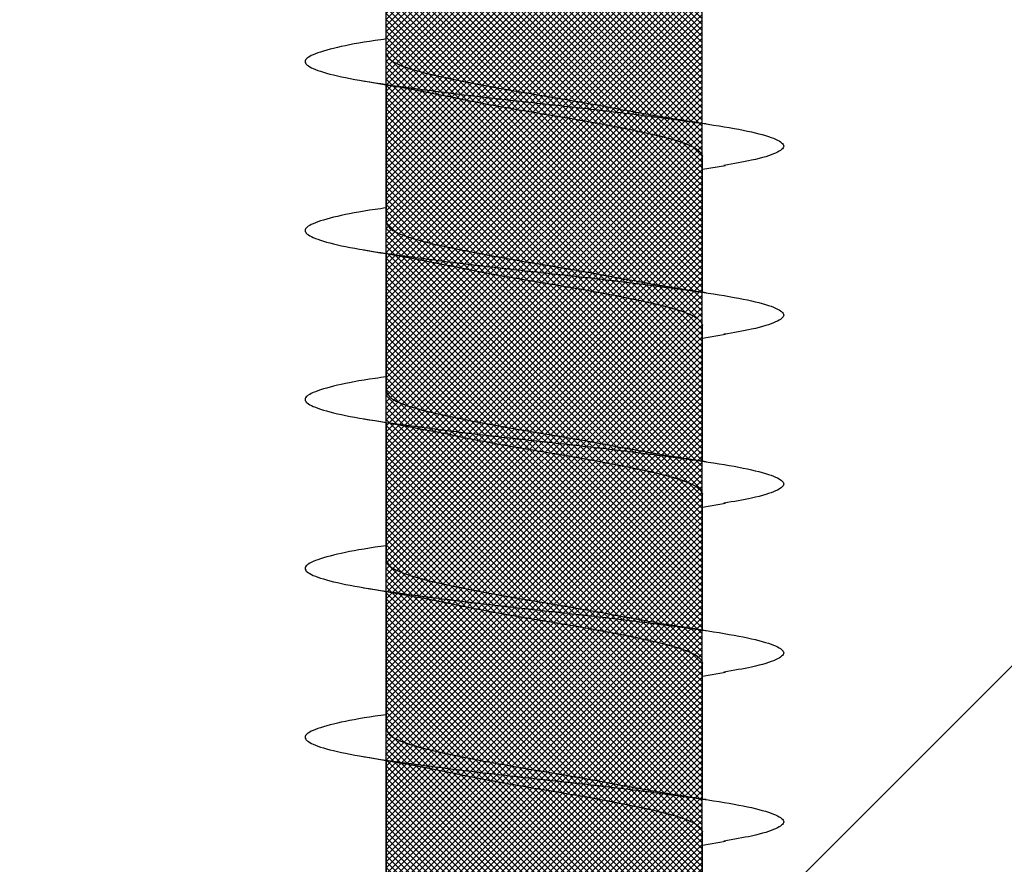
# Model space of a CAD drawing. Units: inches. Extents: x 8793.7 to 8858, y 3235.7 to 3307.6.
# Drawn here: x 8834.5 to 8834.8, y 3287.5 to 3287.8 of the extents above; entities that cross this region are included whole.
import ezdxf
from ezdxf import colors
from ezdxf.entities.mleader import LeaderData, LeaderLine
from ezdxf.math import Vec2, Vec3

# ---------------------------------------------------------------- set-up
doc = ezdxf.new("R2010")
doc.units = ezdxf.units.IN
doc.header["$MEASUREMENT"] = 0
doc.layers.add('conc', color=8, linetype='Continuous', lineweight=0)
doc.layers.add('Outline', color=7, linetype='Continuous', lineweight=40)
doc.styles.add('Logix', font='arial.ttf', dxfattribs={"height": 0.06})

# ---------------------------------------------------------------- blocks, each defined once
blk = doc.blocks.new('Pro buck 8in right half')
at = {"layer": 'conc', "transparency": 33554687}
h = blk.add_hatch(dxfattribs=at)
h.set_pattern_fill('ANSI31', scale=5)
h.set_pattern_definition([(45, (0, 0), (-0.4419417382415922, 0.4419417382415922), [])])
h.paths.add_polyline_path([(-6.75, 1.500000000005457), (-0.4500000000007276, 1.500000000005457), (-0.4500000000007276, -9.094947017729282e-13), (-2.75, -9.094947017729282e-13), (-2.75, -1.500000000001364), (-3.75, -1.500000000001364), (-3.75, -9.094947017729282e-13), (-6.75, -9.094947017729282e-13)])
blk = doc.blocks.new('2.75in wood screw no washer')
at = {"layer": 'conc', "transparency": 33554687}
h = blk.add_hatch(dxfattribs=at)
h.set_pattern_fill('ANSI37', scale=0.01)
h.set_pattern_definition([(45, (0, 0), (-0.0008838834764831845, 0.0008838834764831845), []), (135, (0, 0), (-0.0008838834764831845, -0.0008838834764831843), [])])
edge = h.paths.add_edge_path()
edge.add_line((0.7240263797957596, -0.04679164485969523), (1.750000000000001, -0.04679164485969524))
edge.add_arc((0.7147809310063167, -0.04276491026485019), 0.01008429049629172, 269.9999999992705, 336.4650949498469)
edge.add_line((0.08300000000053842, -0.05284920076110211), (0.7147809310063167, -0.05284920076110211))
edge.add_line((0.0412829888300621, -0.08911324531300124), (0.08300000000053842, -0.05284920076110211))
edge.add_line((0.01628298883042589, -0.1108454137579429), (0.0412829888300621, -0.08911324531300124))
edge.add_line((0, -0.125), (0.01628298883042589, -0.1108454137579429))
edge.add_line((0, 0.125), (0, -0.125))
edge.add_line((0.01628298883042589, 0.1108454137579429), (0, 0.125))
edge.add_line((0.0412829888300621, 0.08911324531300124), (0.01628298883042589, 0.1108454137579429))
edge.add_line((0.08300000000053842, 0.05284920076155686), (0.0412829888300621, 0.08911324531300124))
edge.add_line((0.7147809310063167, 0.05284920076155686), (0.08300000000053842, 0.05284920076155686))
edge.add_arc((0.7147809310063167, 0.04276491026530493), 0.01008429049629171, 23.53490505015312, 90.00000000072953)
edge.add_line((1.750000000000001, 0.0467916448599888), (0.7240263797957596, 0.04679164486014997))
edge.add_line((2.618661363756474, 0.04679164485969523), (1.750000000000001, 0.0467916448598317))
edge.add_line((1.750000000000001, -0.04679164485969523), (2.618661363756474, -0.04679164485969523))
edge.add_line((2.657331420496121, -0.03901217788643407), (2.75, -0.0001542456029710593))
edge.add_line((2.75, 0.0001542456034258066), (2.657331420496121, 0.03901217788643407))
edge.add_arc((2.618661363756474, -0.05320835513839484), 0.09999999999801334, 67.25064578589901, 90.00000000010422)
edge.add_arc((2.618661363756474, 0.05320835513839484), 0.09999999999801304, 269.9999999998957, 292.749354214101)
at = {"color": 7, "linetype": 'Continuous', "lineweight": 30}
for p, q in [((2.618661363756474, 0.04679164485969523), (1.750000000000001, 0.0467916448598317)), ((2.209071486448011, 0.04669714257352098), (2.168304653012456, 0.04669714257352098)), ((2.259071486449102, 0.04669714257352098), (2.218304653011729, 0.04669714257352098)), ((2.309071486448375, 0.04669714257352098), (2.268304653011001, 0.04669714257352098)), ((2.359071486447647, 0.04669714257352098), (2.318304653012092, 0.04669714257352098)), ((2.409071486448739, 0.04669714257352098), (2.368304653011365, 0.04669714257352098)), ((1.750000000000001, -0.04679164485969523), (2.618661363756474, -0.04679164485969523)), ((2.14767138420757, -0.04688614714586947), (2.187933693101514, -0.04688614714586947)), ((2.184071486448375, -0.04688614714586947), (2.185238935671805, -0.05366467770454619)), ((2.197671384206842, -0.04688614714586947), (2.237933693102605, -0.04688614714586947)), ((2.234071486447647, -0.04688614714586947), (2.235238935671078, -0.05366467770454619)), ((2.247671384206115, -0.04688614714586947), (2.287933693101877, -0.04688614714586947)), ((2.284071486448739, -0.04688614714586947), (2.28523893567035, -0.05366467770454619)), ((2.297671384207206, -0.04688614714586947), (2.33793369310115, -0.04688614714586947)), ((2.334071486448011, -0.04688614714586947), (2.335238935671442, -0.05366467770454619)), ((2.347671384206479, -0.04688614714586947), (2.387933693102241, -0.04688614714586947)), ((2.384071486449102, -0.04688614714586947), (2.385238935670714, -0.05366467770454619))]:
    blk.add_line(p, q, dxfattribs=at)
for points, knots in [([(2.222639956482454, 0.04669714257352098), (2.222486837177712, 0.04780505362077747), (2.221650618337663, 0.05385560412969426), (2.220149013339324, 0.06176182621857151), (2.217965466505121, 0.06911669361034001), (2.215931354969144, 0.07149017306073802), (2.213895979477457, 0.06907722560481488), (2.211716269523095, 0.06192180673497205), (2.209681141526744, 0.05053172427051322), (2.207646037830273, 0.03570753108624558), (2.205466254104977, 0.01844234416057589), (2.203431145524519, -9.451429514228948e-05), (2.201396037113228, -0.01863130026868021), (2.199216252869519, -0.0358967072206724), (2.197181151050245, -0.05072010433150353), (2.195146016045328, -0.06211316003100364), (2.192966332546348, -0.06925735675667966), (2.190930859625951, -0.07171163052271368), (2.188897112449923, -0.069183604223781), (2.186906365348478, -0.06301389619147812), (2.18572445505015, -0.05606222482674639), (2.185230100745685, -0.05315456874723168)], [0, 0, 0, 0, 0.01240968494455079, 0.06777207047723459, 0.1241203287815797, 0.1794827143142635, 0.2348450998469473, 0.2911933581512924, 0.3465557436839762, 0.40191812921666, 0.4582663875210052, 0.513628773053689, 0.5689911585863727, 0.6253394168907178, 0.6807018024234017, 0.7360641879560853, 0.7924124462604305, 0.8477748317931144, 0.9031372173257982, 0.9594854756301433, 1, 1, 1, 1]), ([(2.272639956483545, 0.04669714257352098), (2.272486837176985, 0.04780505362077747), (2.271650618336935, 0.05385560412969426), (2.270149013340415, 0.06176182621857151), (2.267965466504393, 0.06911669361034001), (2.265931354968416, 0.07149017306073802), (2.263895979478548, 0.06907722560481488), (2.261716269522367, 0.06192180673497205), (2.259681141526017, 0.05053172427051322), (2.257646037831365, 0.03570753108624558), (2.255466254104249, 0.01844234416057589), (2.253431145523792, -9.451429514228948e-05), (2.251396037114319, -0.01863130026868021), (2.249216252868792, -0.0358967072206724), (2.247181151051337, -0.05072010433150353), (2.245146016044601, -0.06211316003100364), (2.24296633254744, -0.06925735675667966), (2.240930859625224, -0.07171163052271368), (2.238897112449195, -0.069183604223781), (2.23690636534775, -0.06301389619147812), (2.235724455049422, -0.05606222482674639), (2.235230100744957, -0.05315456874723168)], [0, 0, 0, 0, 0.01240968494455078, 0.0677720704772345, 0.1241203287815795, 0.1794827143142633, 0.234845099846947, 0.2911933581512921, 0.3465557436839759, 0.4019181292166595, 0.4582663875210047, 0.5136287730536885, 0.5689911585863722, 0.6253394168907171, 0.680701802423401, 0.7360641879560845, 0.7924124462604296, 0.8477748317931135, 0.9031372173257972, 0.9594854756301423, 1, 1, 1, 1]), ([(2.322639956482818, 0.04669714257352098), (2.322486837178076, 0.04780505362077747), (2.321650618336208, 0.05385560412969426), (2.320149013339688, 0.06176182621857151), (2.317965466503666, 0.06911669361034001), (2.315931354967689, 0.07149017306073802), (2.313895979477821, 0.06907722560481488), (2.311716269523459, 0.06192180673497205), (2.309681141525289, 0.05053172427051322), (2.307646037830637, 0.03570753108624558), (2.305466254105341, 0.01844234416057589), (2.303431145524883, -9.451429514228948e-05), (2.301396037113591, -0.01863130026868021), (2.299216252869883, -0.0358967072206724), (2.297181151050609, -0.05072010433150353), (2.295146016043873, -0.06211316003100364), (2.292966332546712, -0.06925735675667966), (2.290930859624496, -0.07171163052271368), (2.288897112448467, -0.069183604223781), (2.286906365348842, -0.06301389619147812), (2.285724455050513, -0.05606222482674639), (2.285230100746049, -0.05315456874723168)], [0, 0, 0, 0, 0.01240968494455069, 0.06777207047723442, 0.1241203287815794, 0.1794827143142632, 0.2348450998469469, 0.291193358151292, 0.3465557436839758, 0.4019181292166595, 0.4582663875210046, 0.5136287730536884, 0.5689911585863721, 0.625339416890717, 0.6807018024234008, 0.7360641879560844, 0.7924124462604295, 0.8477748317931135, 0.9031372173257972, 0.9594854756301423, 1, 1, 1, 1]), ([(2.37263995648209, 0.04669714257352098), (2.372486837177349, 0.04780505362077747), (2.371650618337299, 0.05385560412969426), (2.37014901333896, 0.06176182621857151), (2.367965466504757, 0.06911669361034001), (2.36593135496878, 0.07149017306073802), (2.363895979477093, 0.06907722560481488), (2.361716269522731, 0.06192180673497205), (2.359681141526381, 0.05053172427051322), (2.357646037829909, 0.03570753108624558), (2.355466254104613, 0.01844234416057589), (2.353431145524155, -9.451429514228948e-05), (2.351396037114683, -0.01863130026868021), (2.349216252869156, -0.0358967072206724), (2.3471811510517, -0.05072010433150353), (2.345146016044965, -0.06211316003100364), (2.342966332547804, -0.06925735675667966), (2.340930859625587, -0.07171163052271368), (2.338897112449559, -0.069183604223781), (2.336906365348114, -0.06301389619147812), (2.335724455049786, -0.05606222482674639), (2.335230100745321, -0.05315456874723168)], [0, 0, 0, 0, 0.01240968494455069, 0.06777207047723444, 0.1241203287815795, 0.1794827143142632, 0.234845099846947, 0.2911933581512921, 0.3465557436839758, 0.4019181292166595, 0.4582663875210047, 0.5136287730536885, 0.5689911585863722, 0.6253394168907171, 0.680701802423401, 0.7360641879560846, 0.7924124462604297, 0.8477748317931137, 0.9031372173257974, 0.9594854756301425, 1, 1, 1, 1]), ([(2.422639956483181, 0.04669714257352098), (2.42248683717844, 0.04780505362077747), (2.421650618336571, 0.05385560412969426), (2.420149013340052, 0.06176182621857151), (2.417965466504029, 0.06911669361034001), (2.415931354968052, 0.07149017306073802), (2.413895979478184, 0.06907722560481488), (2.411716269523823, 0.06192180673497205), (2.409681141525653, 0.05053172427051322), (2.407646037831001, 0.03570753108624558), (2.405466254105705, 0.01844234416057589), (2.403431145523428, -9.451429514228948e-05), (2.401396037113955, -0.01863130026868021), (2.399216252870247, -0.0358967072206724), (2.397181151050973, -0.05072010433150353), (2.395146016044237, -0.06211316003100364), (2.392966332547076, -0.06925735675667966), (2.39093085962486, -0.07171163052271368), (2.388897112448831, -0.069183604223781), (2.386906365347386, -0.06301389619147812), (2.385724455050877, -0.05606222482674639), (2.385230100746413, -0.05315456874723168)], [0, 0, 0, 0, 0.01240968494455046, 0.06777207047723424, 0.1241203287815793, 0.1794827143142631, 0.2348450998469468, 0.291193358151292, 0.3465557436839758, 0.4019181292166595, 0.4582663875210047, 0.5136287730536885, 0.5689911585863723, 0.6253394168907173, 0.6807018024234011, 0.7360641879560847, 0.7924124462604298, 0.8477748317931139, 0.9031372173257977, 0.9594854756301427, 1, 1, 1, 1]), ([(2.210238935671442, 0.05347567313265245), (2.209485366804075, 0.04897061017436499), (2.208006969729468, 0.04013230463442596), (2.206417424513348, 0.03214550145457906), (2.20563810261956, 0.02822973327101863)], [0, 0, 0, 0, 0.509720210294954, 1, 1, 1, 1]), ([(2.260238935670714, 0.05347567313265245), (2.259485366803347, 0.04897061017436499), (2.25800696972874, 0.04013230463442596), (2.25641742451262, 0.03214550145457906), (2.255638102618832, 0.02822973327101863)], [0, 0, 0, 0, 0.5097202102949632, 1, 1, 1, 1]), ([(2.310238935671805, 0.05347567313265245), (2.309485366802619, 0.04897061017436499), (2.308006969728013, 0.04013230463442596), (2.306417424513711, 0.03214550145457906), (2.305638102618105, 0.02822973327101863)], [0, 0, 0, 0, 0.509720210294958, 1, 1, 1, 1]), ([(2.360238935671078, 0.05347567313265245), (2.359485366803711, 0.04897061017436499), (2.358006969729104, 0.04013230463442596), (2.356417424512984, 0.03214550145457906), (2.355638102619196, 0.02822973327101863)], [0, 0, 0, 0, 0.5097202102949547, 1, 1, 1, 1]), ([(2.41023893567035, 0.05347567313265245), (2.409485366802983, 0.04897061017436499), (2.408006969728377, 0.04013230463442596), (2.406417424512256, 0.03214550145457906), (2.405638102618469, 0.02822973327101863)], [0, 0, 0, 0, 0.5097202102949597, 1, 1, 1, 1]), ([(2.218304653011729, 0.04669714257352098), (2.217630156046653, 0.046389504108447), (2.216268770464012, 0.04576857533720613), (2.21409052861236, 0.04086071495521537), (2.212054686871852, 0.03337942990629017), (2.210018640727867, 0.02356045938904572), (2.207841019589978, 0.01217244857980404), (2.205802892185603, -0.0001292807946811081), (2.203775394438708, -0.01222106123623234), (2.202267994420254, -0.02042384940705233), (2.201546225343919, -0.02381205638766914), (2.201518621432115, -0.0239416376743975)], [0, 0, 0, 0, 0.1235237174962732, 0.2493167751549583, 0.3728404926512499, 0.4963642101475286, 0.6221572678062018, 0.7456809853024816, 0.8692047027987603, 0.9949977604574337, 1, 1, 1, 1]), ([(2.218304653011729, 0.04669714257352098), (2.217630156046653, 0.046389504108447), (2.216268770464012, 0.04576857533720613), (2.21409052861236, 0.04086071495521537), (2.212054686871852, 0.03337942990629017), (2.210018640727867, 0.02356045938904572), (2.207841019589978, 0.01217244857980404), (2.205802892185603, -0.0001292807946811081), (2.203775394438708, -0.01222106123623234), (2.202267994420254, -0.02042384940705233), (2.201546225343919, -0.02381205638766914), (2.201518621432115, -0.0239416376743975)], [0, 0, 0, 0, 0.1235237174962732, 0.2493167751549583, 0.3728404926512499, 0.4963642101475286, 0.6221572678062018, 0.7456809853024816, 0.8692047027987603, 0.9949977604574337, 1, 1, 1, 1]), ([(2.218304653011729, 0.04669714257352098), (2.217630156046653, 0.046389504108447), (2.216268770464012, 0.04576857533720613), (2.21409052861236, 0.04086071495521537), (2.212054686871852, 0.03337942990629017), (2.210018640727867, 0.02356045938904572), (2.207841019589978, 0.01217244857980404), (2.205802892185603, -0.0001292807946811081), (2.203775394438708, -0.01222106123623234), (2.202267994420254, -0.02042384940705233), (2.201546225343919, -0.02381205638766914), (2.201518621432115, -0.0239416376743975)], [0, 0, 0, 0, 0.1235237174962732, 0.2493167751549583, 0.3728404926512499, 0.4963642101475286, 0.6221572678062018, 0.7456809853024816, 0.8692047027987603, 0.9949977604574337, 1, 1, 1, 1]), ([(2.218304653011729, 0.04669714257352098), (2.217630156046653, 0.046389504108447), (2.216268770464012, 0.04576857533720613), (2.21409052861236, 0.04086071495521537), (2.212054686871852, 0.03337942990629017), (2.210018640727867, 0.02356045938904572), (2.207841019589978, 0.01217244857980404), (2.205802892185603, -0.0001292807946811081), (2.203775394438708, -0.01222106123623234), (2.202267994420254, -0.02042384940705233), (2.201546225343919, -0.02381205638766914), (2.201518621432115, -0.0239416376743975)], [0, 0, 0, 0, 0.1235237174962732, 0.2493167751549583, 0.3728404926512499, 0.4963642101475286, 0.6221572678062018, 0.7456809853024816, 0.8692047027987603, 0.9949977604574337, 1, 1, 1, 1]), ([(2.218304653011729, 0.04669714257352098), (2.217630156046653, 0.046389504108447), (2.216268770464012, 0.04576857533720613), (2.21409052861236, 0.04086071495521537), (2.212054686871852, 0.03337942990629017), (2.210018640727867, 0.02356045938904572), (2.207841019589978, 0.01217244857980404), (2.205802892185603, -0.0001292807946811081), (2.203775394438708, -0.01222106123623234), (2.202267994420254, -0.02042384940705233), (2.201546225343919, -0.02381205638766914), (2.201518621432115, -0.0239416376743975)], [0, 0, 0, 0, 0.1235237174962732, 0.2493167751549583, 0.3728404926512499, 0.4963642101475286, 0.6221572678062018, 0.7456809853024816, 0.8692047027987603, 0.9949977604574337, 1, 1, 1, 1]), ([(2.268304653011001, 0.04669714257352098), (2.267630156047745, 0.046389504108447), (2.266268770463285, 0.04576857533720613), (2.264090528613452, 0.04086071495521537), (2.262054686871125, 0.03337942990629017), (2.260018640728959, 0.02356045938904572), (2.25784101959107, 0.01217244857980404), (2.255802892184875, -0.0001292807946811081), (2.2537753944398, -0.01222106123623234), (2.252267994421346, -0.02042384940705233), (2.25154622534501, -0.02381205638766914), (2.251518621433207, -0.0239416376743975)], [0, 0, 0, 0, 0.1235237174962737, 0.2493167751549595, 0.3728404926512516, 0.4963642101475309, 0.6221572678062047, 0.745680985302485, 0.8692047027987643, 0.9949977604574384, 1, 1, 1, 1]), ([(2.268304653011001, 0.04669714257352098), (2.267630156047745, 0.046389504108447), (2.266268770463285, 0.04576857533720613), (2.264090528613452, 0.04086071495521537), (2.262054686871125, 0.03337942990629017), (2.260018640728959, 0.02356045938904572), (2.25784101959107, 0.01217244857980404), (2.255802892184875, -0.0001292807946811081), (2.2537753944398, -0.01222106123623234), (2.252267994421346, -0.02042384940705233), (2.25154622534501, -0.02381205638766914), (2.251518621433207, -0.0239416376743975)], [0, 0, 0, 0, 0.1235237174962737, 0.2493167751549595, 0.3728404926512516, 0.4963642101475309, 0.6221572678062047, 0.745680985302485, 0.8692047027987643, 0.9949977604574384, 1, 1, 1, 1]), ([(2.268304653011001, 0.04669714257352098), (2.267630156047745, 0.046389504108447), (2.266268770463285, 0.04576857533720613), (2.264090528613452, 0.04086071495521537), (2.262054686871125, 0.03337942990629017), (2.260018640728959, 0.02356045938904572), (2.25784101959107, 0.01217244857980404), (2.255802892184875, -0.0001292807946811081), (2.2537753944398, -0.01222106123623234), (2.252267994421346, -0.02042384940705233), (2.25154622534501, -0.02381205638766914), (2.251518621433207, -0.0239416376743975)], [0, 0, 0, 0, 0.1235237174962737, 0.2493167751549595, 0.3728404926512516, 0.4963642101475309, 0.6221572678062047, 0.745680985302485, 0.8692047027987643, 0.9949977604574384, 1, 1, 1, 1]), ([(2.268304653011001, 0.04669714257352098), (2.267630156047745, 0.046389504108447), (2.266268770463285, 0.04576857533720613), (2.264090528613452, 0.04086071495521537), (2.262054686871125, 0.03337942990629017), (2.260018640728959, 0.02356045938904572), (2.25784101959107, 0.01217244857980404), (2.255802892184875, -0.0001292807946811081), (2.2537753944398, -0.01222106123623234), (2.252267994421346, -0.02042384940705233), (2.25154622534501, -0.02381205638766914), (2.251518621433207, -0.0239416376743975)], [0, 0, 0, 0, 0.1235237174962737, 0.2493167751549595, 0.3728404926512516, 0.4963642101475309, 0.6221572678062047, 0.745680985302485, 0.8692047027987643, 0.9949977604574384, 1, 1, 1, 1]), ([(2.268304653011001, 0.04669714257352098), (2.267630156047745, 0.046389504108447), (2.266268770463285, 0.04576857533720613), (2.264090528613452, 0.04086071495521537), (2.262054686871125, 0.03337942990629017), (2.260018640728959, 0.02356045938904572), (2.25784101959107, 0.01217244857980404), (2.255802892184875, -0.0001292807946811081), (2.2537753944398, -0.01222106123623234), (2.252267994421346, -0.02042384940705233), (2.25154622534501, -0.02381205638766914), (2.251518621433207, -0.0239416376743975)], [0, 0, 0, 0, 0.1235237174962737, 0.2493167751549595, 0.3728404926512516, 0.4963642101475309, 0.6221572678062047, 0.745680985302485, 0.8692047027987643, 0.9949977604574384, 1, 1, 1, 1]), ([(2.318304653012092, 0.04669714257352098), (2.317630156047017, 0.046389504108447), (2.316268770464376, 0.04576857533720613), (2.314090528612724, 0.04086071495521537), (2.312054686872216, 0.03337942990629017), (2.310018640728231, 0.02356045938904572), (2.307841019590342, 0.01217244857980404), (2.305802892184147, -0.0001292807946811081), (2.303775394439072, -0.01222106123623234), (2.302267994420618, -0.02042384940705233), (2.301546225344282, -0.02381205638766914), (2.301518621432479, -0.0239416376743975)], [0, 0, 0, 0, 0.1235237174962725, 0.2493167751549581, 0.3728404926512501, 0.4963642101475292, 0.6221572678062027, 0.745680985302483, 0.8692047027987623, 0.9949977604574362, 1, 1, 1, 1]), ([(2.318304653012092, 0.04669714257352098), (2.317630156047017, 0.046389504108447), (2.316268770464376, 0.04576857533720613), (2.314090528612724, 0.04086071495521537), (2.312054686872216, 0.03337942990629017), (2.310018640728231, 0.02356045938904572), (2.307841019590342, 0.01217244857980404), (2.305802892184147, -0.0001292807946811081), (2.303775394439072, -0.01222106123623234), (2.302267994420618, -0.02042384940705233), (2.301546225344282, -0.02381205638766914), (2.301518621432479, -0.0239416376743975)], [0, 0, 0, 0, 0.1235237174962725, 0.2493167751549581, 0.3728404926512501, 0.4963642101475292, 0.6221572678062027, 0.745680985302483, 0.8692047027987623, 0.9949977604574362, 1, 1, 1, 1]), ([(2.318304653012092, 0.04669714257352098), (2.317630156047017, 0.046389504108447), (2.316268770464376, 0.04576857533720613), (2.314090528612724, 0.04086071495521537), (2.312054686872216, 0.03337942990629017), (2.310018640728231, 0.02356045938904572), (2.307841019590342, 0.01217244857980404), (2.305802892184147, -0.0001292807946811081), (2.303775394439072, -0.01222106123623234), (2.302267994420618, -0.02042384940705233), (2.301546225344282, -0.02381205638766914), (2.301518621432479, -0.0239416376743975)], [0, 0, 0, 0, 0.1235237174962725, 0.2493167751549581, 0.3728404926512501, 0.4963642101475292, 0.6221572678062027, 0.745680985302483, 0.8692047027987623, 0.9949977604574362, 1, 1, 1, 1]), ([(2.318304653012092, 0.04669714257352098), (2.317630156047017, 0.046389504108447), (2.316268770464376, 0.04576857533720613), (2.314090528612724, 0.04086071495521537), (2.312054686872216, 0.03337942990629017), (2.310018640728231, 0.02356045938904572), (2.307841019590342, 0.01217244857980404), (2.305802892184147, -0.0001292807946811081), (2.303775394439072, -0.01222106123623234), (2.302267994420618, -0.02042384940705233), (2.301546225344282, -0.02381205638766914), (2.301518621432479, -0.0239416376743975)], [0, 0, 0, 0, 0.1235237174962725, 0.2493167751549581, 0.3728404926512501, 0.4963642101475292, 0.6221572678062027, 0.745680985302483, 0.8692047027987623, 0.9949977604574362, 1, 1, 1, 1]), ([(2.318304653012092, 0.04669714257352098), (2.317630156047017, 0.046389504108447), (2.316268770464376, 0.04576857533720613), (2.314090528612724, 0.04086071495521537), (2.312054686872216, 0.03337942990629017), (2.310018640728231, 0.02356045938904572), (2.307841019590342, 0.01217244857980404), (2.305802892184147, -0.0001292807946811081), (2.303775394439072, -0.01222106123623234), (2.302267994420618, -0.02042384940705233), (2.301546225344282, -0.02381205638766914), (2.301518621432479, -0.0239416376743975)], [0, 0, 0, 0, 0.1235237174962725, 0.2493167751549581, 0.3728404926512501, 0.4963642101475292, 0.6221572678062027, 0.745680985302483, 0.8692047027987623, 0.9949977604574362, 1, 1, 1, 1]), ([(2.368304653011365, 0.04669714257352098), (2.367630156046289, 0.046389504108447), (2.366268770463649, 0.04576857533720613), (2.364090528613815, 0.04086071495521537), (2.362054686871489, 0.03337942990629017), (2.360018640729323, 0.02356045938904572), (2.357841019591433, 0.01217244857980404), (2.355802892185239, -0.0001292807946811081), (2.353775394440163, -0.01222106123623234), (2.352267994421709, -0.02042384940705233), (2.351546225343555, -0.02381205638766914), (2.35151862143357, -0.0239416376743975)], [0, 0, 0, 0, 0.1235237174962725, 0.2493167751549581, 0.3728404926512501, 0.4963642101475292, 0.6221572678062027, 0.745680985302483, 0.8692047027987623, 0.9949977604574362, 1, 1, 1, 1]), ([(2.368304653011365, 0.04669714257352098), (2.367630156046289, 0.046389504108447), (2.366268770463649, 0.04576857533720613), (2.364090528613815, 0.04086071495521537), (2.362054686871489, 0.03337942990629017), (2.360018640729323, 0.02356045938904572), (2.357841019591433, 0.01217244857980404), (2.355802892185239, -0.0001292807946811081), (2.353775394440163, -0.01222106123623234), (2.352267994421709, -0.02042384940705233), (2.351546225343555, -0.02381205638766914), (2.35151862143357, -0.0239416376743975)], [0, 0, 0, 0, 0.1235237174962725, 0.2493167751549581, 0.3728404926512501, 0.4963642101475292, 0.6221572678062027, 0.745680985302483, 0.8692047027987623, 0.9949977604574362, 1, 1, 1, 1]), ([(2.368304653011365, 0.04669714257352098), (2.367630156046289, 0.046389504108447), (2.366268770463649, 0.04576857533720613), (2.364090528613815, 0.04086071495521537), (2.362054686871489, 0.03337942990629017), (2.360018640729323, 0.02356045938904572), (2.357841019591433, 0.01217244857980404), (2.355802892185239, -0.0001292807946811081), (2.353775394440163, -0.01222106123623234), (2.352267994421709, -0.02042384940705233), (2.351546225343555, -0.02381205638766914), (2.35151862143357, -0.0239416376743975)], [0, 0, 0, 0, 0.1235237174962725, 0.2493167751549581, 0.3728404926512501, 0.4963642101475292, 0.6221572678062027, 0.745680985302483, 0.8692047027987623, 0.9949977604574362, 1, 1, 1, 1]), ([(2.368304653011365, 0.04669714257352098), (2.367630156046289, 0.046389504108447), (2.366268770463649, 0.04576857533720613), (2.364090528613815, 0.04086071495521537), (2.362054686871489, 0.03337942990629017), (2.360018640729323, 0.02356045938904572), (2.357841019591433, 0.01217244857980404), (2.355802892185239, -0.0001292807946811081), (2.353775394440163, -0.01222106123623234), (2.352267994421709, -0.02042384940705233), (2.351546225343555, -0.02381205638766914), (2.35151862143357, -0.0239416376743975)], [0, 0, 0, 0, 0.1235237174962725, 0.2493167751549581, 0.3728404926512501, 0.4963642101475292, 0.6221572678062027, 0.745680985302483, 0.8692047027987623, 0.9949977604574362, 1, 1, 1, 1]), ([(2.368304653011365, 0.04669714257352098), (2.367630156046289, 0.046389504108447), (2.366268770463649, 0.04576857533720613), (2.364090528613815, 0.04086071495521537), (2.362054686871489, 0.03337942990629017), (2.360018640729323, 0.02356045938904572), (2.357841019591433, 0.01217244857980404), (2.355802892185239, -0.0001292807946811081), (2.353775394440163, -0.01222106123623234), (2.352267994421709, -0.02042384940705233), (2.351546225343555, -0.02381205638766914), (2.35151862143357, -0.0239416376743975)], [0, 0, 0, 0, 0.1235237174962725, 0.2493167751549581, 0.3728404926512501, 0.4963642101475292, 0.6221572678062027, 0.745680985302483, 0.8692047027987623, 0.9949977604574362, 1, 1, 1, 1]), ([(2.418304653012456, 0.04669714257352098), (2.417630156047381, 0.046389504108447), (2.41626877046474, 0.04576857533720613), (2.414090528613088, 0.04086071495521537), (2.412054686870761, 0.03337942990629017), (2.410018640728595, 0.02356045938904572), (2.407841019590706, 0.01217244857980404), (2.405802892184511, -0.0001292807946811081), (2.403775394439436, -0.01222106123623234), (2.402267994420982, -0.02042384940705233), (2.401546225344646, -0.02381205638766914), (2.401518621432843, -0.0239416376743975)], [0, 0, 0, 0, 0.1235237174962724, 0.2493167751549579, 0.3728404926512498, 0.4963642101475289, 0.6221572678062023, 0.7456809853024824, 0.8692047027987616, 0.9949977604574355, 1, 1, 1, 1]), ([(2.418304653012456, 0.04669714257352098), (2.417630156047381, 0.046389504108447), (2.41626877046474, 0.04576857533720613), (2.414090528613088, 0.04086071495521537), (2.412054686870761, 0.03337942990629017), (2.410018640728595, 0.02356045938904572), (2.407841019590706, 0.01217244857980404), (2.405802892184511, -0.0001292807946811081), (2.403775394439436, -0.01222106123623234), (2.402267994420982, -0.02042384940705233), (2.401546225344646, -0.02381205638766914), (2.401518621432843, -0.0239416376743975)], [0, 0, 0, 0, 0.1235237174962724, 0.2493167751549579, 0.3728404926512498, 0.4963642101475289, 0.6221572678062023, 0.7456809853024824, 0.8692047027987616, 0.9949977604574355, 1, 1, 1, 1]), ([(2.418304653012456, 0.04669714257352098), (2.417630156047381, 0.046389504108447), (2.41626877046474, 0.04576857533720613), (2.414090528613088, 0.04086071495521537), (2.412054686870761, 0.03337942990629017), (2.410018640728595, 0.02356045938904572), (2.407841019590706, 0.01217244857980404), (2.405802892184511, -0.0001292807946811081), (2.403775394439436, -0.01222106123623234), (2.402267994420982, -0.02042384940705233), (2.401546225344646, -0.02381205638766914), (2.401518621432843, -0.0239416376743975)], [0, 0, 0, 0, 0.1235237174962724, 0.2493167751549579, 0.3728404926512498, 0.4963642101475289, 0.6221572678062023, 0.7456809853024824, 0.8692047027987616, 0.9949977604574355, 1, 1, 1, 1]), ([(2.418304653012456, 0.04669714257352098), (2.417630156047381, 0.046389504108447), (2.41626877046474, 0.04576857533720613), (2.414090528613088, 0.04086071495521537), (2.412054686870761, 0.03337942990629017), (2.410018640728595, 0.02356045938904572), (2.407841019590706, 0.01217244857980404), (2.405802892184511, -0.0001292807946811081), (2.403775394439436, -0.01222106123623234), (2.402267994420982, -0.02042384940705233), (2.401546225344646, -0.02381205638766914), (2.401518621432843, -0.0239416376743975)], [0, 0, 0, 0, 0.1235237174962724, 0.2493167751549579, 0.3728404926512498, 0.4963642101475289, 0.6221572678062023, 0.7456809853024824, 0.8692047027987616, 0.9949977604574355, 1, 1, 1, 1]), ([(2.418304653012456, 0.04669714257352098), (2.417630156047381, 0.046389504108447), (2.41626877046474, 0.04576857533720613), (2.414090528613088, 0.04086071495521537), (2.412054686870761, 0.03337942990629017), (2.410018640728595, 0.02356045938904572), (2.407841019590706, 0.01217244857980404), (2.405802892184511, -0.0001292807946811081), (2.403775394439436, -0.01222106123623234), (2.402267994420982, -0.02042384940705233), (2.401546225344646, -0.02381205638766914), (2.401518621432843, -0.0239416376743975)], [0, 0, 0, 0, 0.1235237174962724, 0.2493167751549579, 0.3728404926512498, 0.4963642101475289, 0.6221572678062023, 0.7456809853024824, 0.8692047027987616, 0.9949977604574355, 1, 1, 1, 1]), ([(2.205672831696575, 0.02823655638394484), (2.205330205048086, 0.02665394300129265), (2.204298201437269, 0.02188705538810609), (2.202467312419686, 0.0120997705435002), (2.200434295125888, -7.771773152853712e-05), (2.19839764356766, -0.0123565300550581), (2.196219621502678, -0.02375076649832408), (2.194183681525829, -0.03356808846683634), (2.192147811432733, -0.04104981374803174), (2.189969577146258, -0.04595755667423873), (2.188608190563173, -0.04657850098237759), (2.187933693101514, -0.04688614714586947)], [0, 0, 0, 0, 0.05911984033574971, 0.1780710549798277, 0.2948763581262315, 0.4116816612726342, 0.5306328759167115, 0.6474381790631154, 0.764243482209519, 0.8831946968535966, 0.9999999999999999, 0.9999999999999999, 0.9999999999999999, 0.9999999999999999]), ([(2.205672831696575, 0.02823655638394484), (2.205330205048086, 0.02665394300129265), (2.204298201437269, 0.02188705538810609), (2.202467312419686, 0.0120997705435002), (2.200434295125888, -7.771773152853712e-05), (2.19839764356766, -0.0123565300550581), (2.196219621502678, -0.02375076649832408), (2.194183681525829, -0.03356808846683634), (2.192147811432733, -0.04104981374803174), (2.189969577146258, -0.04595755667423873), (2.188608190563173, -0.04657850098237759), (2.187933693101514, -0.04688614714586947)], [0, 0, 0, 0, 0.05911984033574971, 0.1780710549798277, 0.2948763581262315, 0.4116816612726342, 0.5306328759167115, 0.6474381790631154, 0.764243482209519, 0.8831946968535966, 0.9999999999999999, 0.9999999999999999, 0.9999999999999999, 0.9999999999999999]), ([(2.205672831696575, 0.02823655638394484), (2.205330205048086, 0.02665394300129265), (2.204298201437269, 0.02188705538810609), (2.202467312419686, 0.0120997705435002), (2.200434295125888, -7.771773152853712e-05), (2.19839764356766, -0.0123565300550581), (2.196219621502678, -0.02375076649832408), (2.194183681525829, -0.03356808846683634), (2.192147811432733, -0.04104981374803174), (2.189969577146258, -0.04595755667423873), (2.188608190563173, -0.04657850098237759), (2.187933693101514, -0.04688614714586947)], [0, 0, 0, 0, 0.05911984033574971, 0.1780710549798277, 0.2948763581262315, 0.4116816612726342, 0.5306328759167115, 0.6474381790631154, 0.764243482209519, 0.8831946968535966, 0.9999999999999999, 0.9999999999999999, 0.9999999999999999, 0.9999999999999999]), ([(2.205672831696575, 0.02823655638394484), (2.205330205048086, 0.02665394300129265), (2.204298201437269, 0.02188705538810609), (2.202467312419686, 0.0120997705435002), (2.200434295125888, -7.771773152853712e-05), (2.19839764356766, -0.0123565300550581), (2.196219621502678, -0.02375076649832408), (2.194183681525829, -0.03356808846683634), (2.192147811432733, -0.04104981374803174), (2.189969577146258, -0.04595755667423873), (2.188608190563173, -0.04657850098237759), (2.187933693101514, -0.04688614714586947)], [0, 0, 0, 0, 0.05911984033574971, 0.1780710549798277, 0.2948763581262315, 0.4116816612726342, 0.5306328759167115, 0.6474381790631154, 0.764243482209519, 0.8831946968535966, 0.9999999999999999, 0.9999999999999999, 0.9999999999999999, 0.9999999999999999]), ([(2.205672831696575, 0.02823655638394484), (2.205330205048086, 0.02665394300129265), (2.204298201437269, 0.02188705538810609), (2.202467312419686, 0.0120997705435002), (2.200434295125888, -7.771773152853712e-05), (2.19839764356766, -0.0123565300550581), (2.196219621502678, -0.02375076649832408), (2.194183681525829, -0.03356808846683634), (2.192147811432733, -0.04104981374803174), (2.189969577146258, -0.04595755667423873), (2.188608190563173, -0.04657850098237759), (2.187933693101514, -0.04688614714586947)], [0, 0, 0, 0, 0.05911984033574971, 0.1780710549798277, 0.2948763581262315, 0.4116816612726342, 0.5306328759167115, 0.6474381790631154, 0.764243482209519, 0.8831946968535966, 0.9999999999999999, 0.9999999999999999, 0.9999999999999999, 0.9999999999999999]), ([(2.255672831695847, 0.02823655638394484), (2.255330205047358, 0.02665394300129265), (2.25429820143836, 0.02188705538810609), (2.252467312418958, 0.0120997705435002), (2.250434295125161, -7.771773152853712e-05), (2.248397643568751, -0.0123565300550581), (2.246219621501951, -0.02375076649832408), (2.244183681525101, -0.03356808846683634), (2.242147811432006, -0.04104981374803174), (2.23996957714553, -0.04595755667423873), (2.238608190562446, -0.04657850098237759), (2.237933693102605, -0.04688614714586947)], [0, 0, 0, 0, 0.05911984033575012, 0.178071054979828, 0.2948763581262318, 0.4116816612726345, 0.5306328759167117, 0.6474381790631156, 0.7642434822095191, 0.8831946968535968, 1, 1, 1, 1]), ([(2.255672831695847, 0.02823655638394484), (2.255330205047358, 0.02665394300129265), (2.25429820143836, 0.02188705538810609), (2.252467312418958, 0.0120997705435002), (2.250434295125161, -7.771773152853712e-05), (2.248397643568751, -0.0123565300550581), (2.246219621501951, -0.02375076649832408), (2.244183681525101, -0.03356808846683634), (2.242147811432006, -0.04104981374803174), (2.23996957714553, -0.04595755667423873), (2.238608190562446, -0.04657850098237759), (2.237933693102605, -0.04688614714586947)], [0, 0, 0, 0, 0.05911984033575012, 0.178071054979828, 0.2948763581262318, 0.4116816612726345, 0.5306328759167117, 0.6474381790631156, 0.7642434822095191, 0.8831946968535968, 1, 1, 1, 1]), ([(2.255672831695847, 0.02823655638394484), (2.255330205047358, 0.02665394300129265), (2.25429820143836, 0.02188705538810609), (2.252467312418958, 0.0120997705435002), (2.250434295125161, -7.771773152853712e-05), (2.248397643568751, -0.0123565300550581), (2.246219621501951, -0.02375076649832408), (2.244183681525101, -0.03356808846683634), (2.242147811432006, -0.04104981374803174), (2.23996957714553, -0.04595755667423873), (2.238608190562446, -0.04657850098237759), (2.237933693102605, -0.04688614714586947)], [0, 0, 0, 0, 0.05911984033575012, 0.178071054979828, 0.2948763581262318, 0.4116816612726345, 0.5306328759167117, 0.6474381790631156, 0.7642434822095191, 0.8831946968535968, 1, 1, 1, 1]), ([(2.255672831695847, 0.02823655638394484), (2.255330205047358, 0.02665394300129265), (2.25429820143836, 0.02188705538810609), (2.252467312418958, 0.0120997705435002), (2.250434295125161, -7.771773152853712e-05), (2.248397643568751, -0.0123565300550581), (2.246219621501951, -0.02375076649832408), (2.244183681525101, -0.03356808846683634), (2.242147811432006, -0.04104981374803174), (2.23996957714553, -0.04595755667423873), (2.238608190562446, -0.04657850098237759), (2.237933693102605, -0.04688614714586947)], [0, 0, 0, 0, 0.05911984033575012, 0.178071054979828, 0.2948763581262318, 0.4116816612726345, 0.5306328759167117, 0.6474381790631156, 0.7642434822095191, 0.8831946968535968, 1, 1, 1, 1]), ([(2.255672831695847, 0.02823655638394484), (2.255330205047358, 0.02665394300129265), (2.25429820143836, 0.02188705538810609), (2.252467312418958, 0.0120997705435002), (2.250434295125161, -7.771773152853712e-05), (2.248397643568751, -0.0123565300550581), (2.246219621501951, -0.02375076649832408), (2.244183681525101, -0.03356808846683634), (2.242147811432006, -0.04104981374803174), (2.23996957714553, -0.04595755667423873), (2.238608190562446, -0.04657850098237759), (2.237933693102605, -0.04688614714586947)], [0, 0, 0, 0, 0.05911984033575012, 0.178071054979828, 0.2948763581262318, 0.4116816612726345, 0.5306328759167117, 0.6474381790631156, 0.7642434822095191, 0.8831946968535968, 1, 1, 1, 1]), ([(2.30567283169512, 0.02823655638394484), (2.305330205048449, 0.02665394300129265), (2.304298201437633, 0.02188705538810609), (2.302467312420049, 0.0120997705435002), (2.300434295126252, -7.771773152853712e-05), (2.298397643568024, -0.0123565300550581), (2.296219621503042, -0.02375076649832408), (2.294183681526193, -0.03356808846683634), (2.292147811433097, -0.04104981374803174), (2.289969577146622, -0.04595755667423873), (2.288608190561718, -0.04657850098237759), (2.287933693101877, -0.04688614714586947)], [0, 0, 0, 0, 0.05911984033575025, 0.1780710549798281, 0.2948763581262319, 0.4116816612726346, 0.5306328759167118, 0.6474381790631156, 0.7642434822095192, 0.8831946968535968, 1, 1, 1, 1]), ([(2.30567283169512, 0.02823655638394484), (2.305330205048449, 0.02665394300129265), (2.304298201437633, 0.02188705538810609), (2.302467312420049, 0.0120997705435002), (2.300434295126252, -7.771773152853712e-05), (2.298397643568024, -0.0123565300550581), (2.296219621503042, -0.02375076649832408), (2.294183681526193, -0.03356808846683634), (2.292147811433097, -0.04104981374803174), (2.289969577146622, -0.04595755667423873), (2.288608190561718, -0.04657850098237759), (2.287933693101877, -0.04688614714586947)], [0, 0, 0, 0, 0.05911984033575025, 0.1780710549798281, 0.2948763581262319, 0.4116816612726346, 0.5306328759167118, 0.6474381790631156, 0.7642434822095192, 0.8831946968535968, 1, 1, 1, 1]), ([(2.30567283169512, 0.02823655638394484), (2.305330205048449, 0.02665394300129265), (2.304298201437633, 0.02188705538810609), (2.302467312420049, 0.0120997705435002), (2.300434295126252, -7.771773152853712e-05), (2.298397643568024, -0.0123565300550581), (2.296219621503042, -0.02375076649832408), (2.294183681526193, -0.03356808846683634), (2.292147811433097, -0.04104981374803174), (2.289969577146622, -0.04595755667423873), (2.288608190561718, -0.04657850098237759), (2.287933693101877, -0.04688614714586947)], [0, 0, 0, 0, 0.05911984033575025, 0.1780710549798281, 0.2948763581262319, 0.4116816612726346, 0.5306328759167118, 0.6474381790631156, 0.7642434822095192, 0.8831946968535968, 1, 1, 1, 1]), ([(2.30567283169512, 0.02823655638394484), (2.305330205048449, 0.02665394300129265), (2.304298201437633, 0.02188705538810609), (2.302467312420049, 0.0120997705435002), (2.300434295126252, -7.771773152853712e-05), (2.298397643568024, -0.0123565300550581), (2.296219621503042, -0.02375076649832408), (2.294183681526193, -0.03356808846683634), (2.292147811433097, -0.04104981374803174), (2.289969577146622, -0.04595755667423873), (2.288608190561718, -0.04657850098237759), (2.287933693101877, -0.04688614714586947)], [0, 0, 0, 0, 0.05911984033575025, 0.1780710549798281, 0.2948763581262319, 0.4116816612726346, 0.5306328759167118, 0.6474381790631156, 0.7642434822095192, 0.8831946968535968, 1, 1, 1, 1]), ([(2.30567283169512, 0.02823655638394484), (2.305330205048449, 0.02665394300129265), (2.304298201437633, 0.02188705538810609), (2.302467312420049, 0.0120997705435002), (2.300434295126252, -7.771773152853712e-05), (2.298397643568024, -0.0123565300550581), (2.296219621503042, -0.02375076649832408), (2.294183681526193, -0.03356808846683634), (2.292147811433097, -0.04104981374803174), (2.289969577146622, -0.04595755667423873), (2.288608190561718, -0.04657850098237759), (2.287933693101877, -0.04688614714586947)], [0, 0, 0, 0, 0.05911984033575025, 0.1780710549798281, 0.2948763581262319, 0.4116816612726346, 0.5306328759167118, 0.6474381790631156, 0.7642434822095192, 0.8831946968535968, 1, 1, 1, 1]), ([(2.355672831696211, 0.02823655638394484), (2.355330205047722, 0.02665394300129265), (2.354298201436905, 0.02188705538810609), (2.352467312419322, 0.0120997705435002), (2.350434295125524, -7.771773152853712e-05), (2.348397643569115, -0.0123565300550581), (2.346219621502315, -0.02375076649832408), (2.344183681525465, -0.03356808846683634), (2.342147811432369, -0.04104981374803174), (2.339969577145894, -0.04595755667423873), (2.338608190562809, -0.04657850098237759), (2.33793369310115, -0.04688614714586947)], [0, 0, 0, 0, 0.05911984033575066, 0.1780710549798285, 0.2948763581262322, 0.4116816612726348, 0.530632875916712, 0.6474381790631158, 0.7642434822095193, 0.8831946968535969, 1, 1, 1, 1]), ([(2.355672831696211, 0.02823655638394484), (2.355330205047722, 0.02665394300129265), (2.354298201436905, 0.02188705538810609), (2.352467312419322, 0.0120997705435002), (2.350434295125524, -7.771773152853712e-05), (2.348397643569115, -0.0123565300550581), (2.346219621502315, -0.02375076649832408), (2.344183681525465, -0.03356808846683634), (2.342147811432369, -0.04104981374803174), (2.339969577145894, -0.04595755667423873), (2.338608190562809, -0.04657850098237759), (2.33793369310115, -0.04688614714586947)], [0, 0, 0, 0, 0.05911984033575066, 0.1780710549798285, 0.2948763581262322, 0.4116816612726348, 0.530632875916712, 0.6474381790631158, 0.7642434822095193, 0.8831946968535969, 1, 1, 1, 1]), ([(2.355672831696211, 0.02823655638394484), (2.355330205047722, 0.02665394300129265), (2.354298201436905, 0.02188705538810609), (2.352467312419322, 0.0120997705435002), (2.350434295125524, -7.771773152853712e-05), (2.348397643569115, -0.0123565300550581), (2.346219621502315, -0.02375076649832408), (2.344183681525465, -0.03356808846683634), (2.342147811432369, -0.04104981374803174), (2.339969577145894, -0.04595755667423873), (2.338608190562809, -0.04657850098237759), (2.33793369310115, -0.04688614714586947)], [0, 0, 0, 0, 0.05911984033575066, 0.1780710549798285, 0.2948763581262322, 0.4116816612726348, 0.530632875916712, 0.6474381790631158, 0.7642434822095193, 0.8831946968535969, 1, 1, 1, 1]), ([(2.355672831696211, 0.02823655638394484), (2.355330205047722, 0.02665394300129265), (2.354298201436905, 0.02188705538810609), (2.352467312419322, 0.0120997705435002), (2.350434295125524, -7.771773152853712e-05), (2.348397643569115, -0.0123565300550581), (2.346219621502315, -0.02375076649832408), (2.344183681525465, -0.03356808846683634), (2.342147811432369, -0.04104981374803174), (2.339969577145894, -0.04595755667423873), (2.338608190562809, -0.04657850098237759), (2.33793369310115, -0.04688614714586947)], [0, 0, 0, 0, 0.05911984033575066, 0.1780710549798285, 0.2948763581262322, 0.4116816612726348, 0.530632875916712, 0.6474381790631158, 0.7642434822095193, 0.8831946968535969, 1, 1, 1, 1]), ([(2.355672831696211, 0.02823655638394484), (2.355330205047722, 0.02665394300129265), (2.354298201436905, 0.02188705538810609), (2.352467312419322, 0.0120997705435002), (2.350434295125524, -7.771773152853712e-05), (2.348397643569115, -0.0123565300550581), (2.346219621502315, -0.02375076649832408), (2.344183681525465, -0.03356808846683634), (2.342147811432369, -0.04104981374803174), (2.339969577145894, -0.04595755667423873), (2.338608190562809, -0.04657850098237759), (2.33793369310115, -0.04688614714586947)], [0, 0, 0, 0, 0.05911984033575066, 0.1780710549798285, 0.2948763581262322, 0.4116816612726348, 0.530632875916712, 0.6474381790631158, 0.7642434822095193, 0.8831946968535969, 1, 1, 1, 1]), ([(2.405672831695484, 0.02823655638394484), (2.405330205046994, 0.02665394300129265), (2.404298201437996, 0.02188705538810609), (2.402467312420413, 0.0120997705435002), (2.400434295126616, -7.771773152853712e-05), (2.398397643568388, -0.0123565300550581), (2.396219621501587, -0.02375076649832408), (2.394183681524737, -0.03356808846683634), (2.392147811433461, -0.04104981374803174), (2.389969577145167, -0.04595755667423873), (2.388608190562082, -0.04657850098237759), (2.387933693102241, -0.04688614714586947)], [0, 0, 0, 0, 0.05911984033574993, 0.1780710549798278, 0.2948763581262316, 0.4116816612726343, 0.5306328759167117, 0.6474381790631155, 0.7642434822095191, 0.8831946968535968, 1, 1, 1, 1]), ([(2.405672831695484, 0.02823655638394484), (2.405330205046994, 0.02665394300129265), (2.404298201437996, 0.02188705538810609), (2.402467312420413, 0.0120997705435002), (2.400434295126616, -7.771773152853712e-05), (2.398397643568388, -0.0123565300550581), (2.396219621501587, -0.02375076649832408), (2.394183681524737, -0.03356808846683634), (2.392147811433461, -0.04104981374803174), (2.389969577145167, -0.04595755667423873), (2.388608190562082, -0.04657850098237759), (2.387933693102241, -0.04688614714586947)], [0, 0, 0, 0, 0.05911984033574993, 0.1780710549798278, 0.2948763581262316, 0.4116816612726343, 0.5306328759167117, 0.6474381790631155, 0.7642434822095191, 0.8831946968535968, 1, 1, 1, 1]), ([(2.405672831695484, 0.02823655638394484), (2.405330205046994, 0.02665394300129265), (2.404298201437996, 0.02188705538810609), (2.402467312420413, 0.0120997705435002), (2.400434295126616, -7.771773152853712e-05), (2.398397643568388, -0.0123565300550581), (2.396219621501587, -0.02375076649832408), (2.394183681524737, -0.03356808846683634), (2.392147811433461, -0.04104981374803174), (2.389969577145167, -0.04595755667423873), (2.388608190562082, -0.04657850098237759), (2.387933693102241, -0.04688614714586947)], [0, 0, 0, 0, 0.05911984033574993, 0.1780710549798278, 0.2948763581262316, 0.4116816612726343, 0.5306328759167117, 0.6474381790631155, 0.7642434822095191, 0.8831946968535968, 1, 1, 1, 1]), ([(2.405672831695484, 0.02823655638394484), (2.405330205046994, 0.02665394300129265), (2.404298201437996, 0.02188705538810609), (2.402467312420413, 0.0120997705435002), (2.400434295126616, -7.771773152853712e-05), (2.398397643568388, -0.0123565300550581), (2.396219621501587, -0.02375076649832408), (2.394183681524737, -0.03356808846683634), (2.392147811433461, -0.04104981374803174), (2.389969577145167, -0.04595755667423873), (2.388608190562082, -0.04657850098237759), (2.387933693102241, -0.04688614714586947)], [0, 0, 0, 0, 0.05911984033574993, 0.1780710549798278, 0.2948763581262316, 0.4116816612726343, 0.5306328759167117, 0.6474381790631155, 0.7642434822095191, 0.8831946968535968, 1, 1, 1, 1]), ([(2.405672831695484, 0.02823655638394484), (2.405330205046994, 0.02665394300129265), (2.404298201437996, 0.02188705538810609), (2.402467312420413, 0.0120997705435002), (2.400434295126616, -7.771773152853712e-05), (2.398397643568388, -0.0123565300550581), (2.396219621501587, -0.02375076649832408), (2.394183681524737, -0.03356808846683634), (2.392147811433461, -0.04104981374803174), (2.389969577145167, -0.04595755667423873), (2.388608190562082, -0.04657850098237759), (2.387933693102241, -0.04688614714586947)], [0, 0, 0, 0, 0.05911984033574993, 0.1780710549798278, 0.2948763581262316, 0.4116816612726343, 0.5306328759167117, 0.6474381790631155, 0.7642434822095191, 0.8831946968535968, 1, 1, 1, 1]), ([(2.197503420426074, -0.04798715703191192), (2.197952324770086, -0.04499437734557432), (2.198629488928419, -0.04047982280599172), (2.199920103905243, -0.03253197739286406), (2.200854641861952, -0.02752797889752401), (2.201538358576727, -0.02386700676288456)], [0, 0, 0, 0, 0.3454756896064399, 0.5211438884077523, 1, 1, 1, 1]), ([(2.247503420427166, -0.04798715703191192), (2.247952324769358, -0.04499437734557432), (2.248629488927691, -0.04047982280599172), (2.249920103904515, -0.03253197739286406), (2.250854641861225, -0.02752797889752401), (2.251538358576, -0.02386700676288456)], [0, 0, 0, 0, 0.345475689606439, 0.5211438884077592, 1, 1, 1, 1]), ([(2.297503420426438, -0.04798715703191192), (2.29795232477045, -0.04499437734557432), (2.298629488928782, -0.04047982280599172), (2.299920103905607, -0.03253197739286406), (2.300854641860497, -0.02752797889752401), (2.301538358577091, -0.02386700676288456)], [0, 0, 0, 0, 0.3454756896064347, 0.5211438884077526, 1, 1, 1, 1]), ([(2.347503420427529, -0.04798715703191192), (2.347952324769722, -0.04499437734557432), (2.348629488928055, -0.04047982280599172), (2.349920103904879, -0.03253197739286406), (2.350854641861588, -0.02752797889752401), (2.351538358576363, -0.02386700676288456)], [0, 0, 0, 0, 0.3454756896064347, 0.521143888407751, 1, 1, 1, 1]), ([(2.397503420426802, -0.04798715703191192), (2.397952324768994, -0.04499437734557432), (2.398629488927327, -0.04047982280599172), (2.39992010390597, -0.03253197739286406), (2.400854641860861, -0.02752797889752401), (2.401538358577455, -0.02386700676288456)], [0, 0, 0, 0, 0.3454756896064347, 0.5211438884077517, 1, 1, 1, 1])]:
    blk.add_open_spline(points, degree=3, knots=knots, dxfattribs=at)

msp = doc.modelspace()

# ---------------------------------------------------------------- block references
at = {"rotation": 89.99999999999999}
msp.add_blockref('2.75in wood screw no washer', (8834.673486000416, 3285.322108770432), dxfattribs=at)
at = {"layer": 'Outline', "rotation": 180}
msp.add_blockref('Pro buck 8in right half', (8829.572658095101, 3288.322108770432), dxfattribs=at)

# ---------------------------------------------------------------- leaders
at = {"layer": 'Outline'}
ml = msp.add_multileader_mtext('Standard', dxfattribs=at)
ml.set_content('Gap created between cut pieces\\Pof Pro Buck allows concrete flush to \\Prough opening.  \\PGap size:\\P\\pxi-3,l3,t3;{\\fSymbol|b0|i0|c2|p18;·^I}6.25" Pro Buck - 3.25" gap\\P{\\fSymbol|b0|i0|c2|p18;·^I}8" Pro Buck - 2" gap', color=256, style='Logix')
ml.set_leader_properties(linetype='Continuous', lineweight=30)
ml.build(insert=Vec2(0, 0))
ml.multileader.update_dxf_attribs({"text_left_attachment_type": 2, "text_right_attachment_type": 2, "text_top_attachment_type": 10, "dogleg_length": 0.125, "arrow_head_size": 0.72, "scale": 12})
ctx = ml.context
ctx.base_point, ctx.scale, ctx.char_height, ctx.arrow_head_size, ctx.landing_gap_size, ctx.plane_origin = Vec3(8801.985239317866, 3304.081991615205), 12, 0.72, 0.72, 0.36, Vec3(8860.283122143026, 3287.397049314995)
ctx.left_attachment, ctx.right_attachment, ctx.bottom_attachment = 2, 2, 10
notes = []
notes.append((ctx, [(0, (1, 1, 0), (8820.067831405178, 3304.081991615205), (-1, 0), 1.5, [(0, [(8837.340764398687, 3290.585197832141)], 0, [])])]))
ctx.mtext.insert, ctx.mtext.flow_direction = Vec3(8802.345239317867, 3307.56919488942), 5
for ctx, leaders in notes:
    for number, flags, end, landing, length, lines in leaders:
        leader = LeaderData()
        leader.index, (leader.has_last_leader_line, leader.has_dogleg_vector, leader.attachment_direction) = number, flags
        leader.last_leader_point, leader.dogleg_vector, leader.dogleg_length = Vec3(end), Vec3(landing), length
        for number, points, colour, breaks in lines:
            line = LeaderLine()
            line.index, line.vertices, line.color, line.breaks = number, Vec3.list(points), colors.encode_raw_color(colour), breaks
            leader.lines.append(line)
        ctx.leaders.append(leader)

doc.saveas('drawing.dxf')
